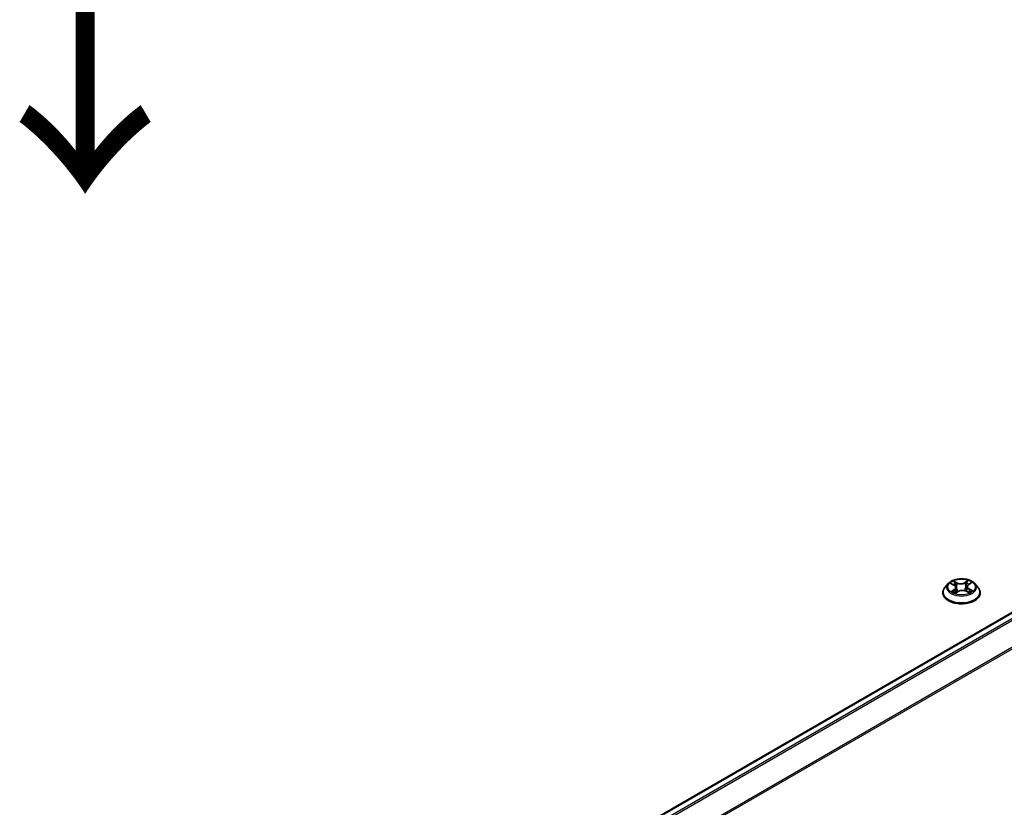
# Model space of a CAD drawing. Units: millimetres. Extents: x 7 to 8464, y 4 to 1971.
# Drawn here: x 44 to 53, y 109 to 116 of the extents above; entities that cross this region are included whole.
import ezdxf

# ---------------------------------------------------------------- set-up
doc = ezdxf.new("R2010")
doc.units = ezdxf.units.MM
doc.header["$LTSCALE"] = 0.5
for name, color, linetype, lineweight in [('Symbol (ISO)', 7, 'Continuous', 18), ('Visible (ISO)', 7, 'Continuous', 35), ('Visible Narrow (ISO)', 7, 'Continuous', 25)]:
    doc.layers.add(name, color=color, linetype=linetype, lineweight=lineweight)
doc.styles.add('Note Text (TK)', font='MS PGothic.ttf')

msp = doc.modelspace()

# ---------------------------------------------------------------- linework, layer by layer
at = {"layer": 'Visible (ISO)'}
for p, q in [((61.8949, 115.3689), (45.1061, 105.6759)), ((52.9241, 110.8267), (52.8931, 110.7921)), ((52.9496, 110.8265), (52.9784, 110.8116)), ((53.1204, 110.8175), (53.1445, 110.8342)), ((53.1804, 110.8267), (53.2114, 110.7921)), ((52.871, 110.7369), (52.871, 110.739)), ((52.9935, 110.7333), (53.0188, 110.7497)), ((52.9977, 110.7881), (53.0029, 110.7394)), ((53.0958, 110.753), (53.1257, 110.7386)), ((53.1067, 110.7974), (53.1017, 110.7502)), ((53.2335, 110.7369), (53.2335, 110.739))]:
    msp.add_line(p, q, dxfattribs=at)
for points, knots in [([(53.1804, 110.8267), (53.1727, 110.8353), (53.163, 110.8428), (53.14, 110.8557), (53.1266, 110.861), (53.0979, 110.8688), (53.0826, 110.8712), (53.0515, 110.8731), (53.0357, 110.8726), (53.0053, 110.8685), (52.9906, 110.865), (52.9635, 110.8553), (52.9512, 110.849), (52.9345, 110.837), (52.9289, 110.8321), (52.9241, 110.8267)], [1.190452, 1.190452, 1.190452, 1.190452, 1.511465, 1.511465, 1.845893, 1.845893, 2.178971, 2.178971, 2.510284, 2.510284, 2.84202, 2.84202, 3.175998, 3.175998, 3.376911, 3.376911, 3.376911, 3.376911]), ([(52.8931, 110.7921), (52.8903, 110.789), (52.8877, 110.7858), (52.8831, 110.7792), (52.881, 110.7757), (52.8774, 110.7687), (52.8759, 110.7651), (52.8735, 110.7578), (52.8725, 110.7541), (52.8713, 110.7466), (52.871, 110.7428), (52.871, 110.739)], [3.3769112, 3.3769112, 3.3769112, 3.3769112, 3.4724245, 3.4724245, 3.5679378, 3.5679378, 3.6634511, 3.6634511, 3.7589644, 3.7589644, 3.8544778, 3.8544778, 3.8544778, 3.8544778]), ([(52.871, 110.7369), (52.871, 110.7258), (52.8739, 110.7146), (52.8854, 110.6933), (52.894, 110.6831), (52.9165, 110.6647), (52.9304, 110.6565), (52.9619, 110.6431), (52.9795, 110.6379), (53.0164, 110.6311), (53.0358, 110.6295), (53.0744, 110.6298), (53.0937, 110.6318), (53.1302, 110.6393), (53.1475, 110.6448), (53.1783, 110.6588), (53.1918, 110.6673), (53.2137, 110.6865), (53.222, 110.6973), (53.2313, 110.7179), (53.2335, 110.7274), (53.2335, 110.7369)], [3.854478, 3.854478, 3.854478, 3.854478, 4.154188, 4.154188, 4.466599, 4.466599, 4.791092, 4.791092, 5.11682, 5.11682, 5.441571, 5.441571, 5.765926, 5.765926, 6.09076, 6.09076, 6.416557, 6.416557, 6.740472, 6.740472, 6.99607, 6.99607, 6.99607, 6.99607]), ([(52.9704, 110.7462), (52.9717, 110.7453), (52.9731, 110.7443), (52.9761, 110.7425), (52.9776, 110.7416), (52.9809, 110.7398), (52.9827, 110.7389), (52.9863, 110.7372), (52.9882, 110.7364), (52.9916, 110.735), (52.993, 110.7345), (52.9945, 110.734)], [4.5358625, 4.5358625, 4.5358625, 4.5358625, 4.6056869, 4.6056869, 4.6755112, 4.6755112, 4.7453356, 4.7453356, 4.81516, 4.81516, 4.8650646, 4.8650646, 4.8650646, 4.8650646]), ([(52.9977, 110.7881), (52.9975, 110.79), (52.9971, 110.7918), (52.9957, 110.7954), (52.9948, 110.7972), (52.9925, 110.8005), (52.9911, 110.8021), (52.9881, 110.8052), (52.9864, 110.8066), (52.9826, 110.8092), (52.9806, 110.8105), (52.9784, 110.8116)], [0.7747885, 0.7747885, 0.7747885, 0.7747885, 0.9304994, 0.9304994, 1.0862103, 1.0862103, 1.2419212, 1.2419212, 1.3976321, 1.3976321, 1.553343, 1.553343, 1.553343, 1.553343]), ([(53.0958, 110.753), (53.0914, 110.7551), (53.0865, 110.7568), (53.076, 110.7593), (53.0704, 110.7601), (53.0591, 110.7606), (53.0534, 110.7604), (53.0424, 110.7589), (53.0371, 110.7577), (53.0272, 110.7543), (53.0227, 110.7522), (53.0188, 110.7497)], [1.58825, 1.58825, 1.58825, 1.58825, 1.895428, 1.895428, 2.202606, 2.202606, 2.509783, 2.509783, 2.816961, 2.816961, 3.124139, 3.124139, 3.124139, 3.124139]), ([(53.1204, 110.8175), (53.1188, 110.8164), (53.1174, 110.8153), (53.1147, 110.8129), (53.1135, 110.8116), (53.1114, 110.809), (53.1105, 110.8077), (53.1089, 110.8049), (53.1082, 110.8034), (53.1072, 110.8004), (53.1069, 110.7989), (53.1067, 110.7974)], [3.1590459, 3.1590459, 3.1590459, 3.1590459, 3.2857516, 3.2857516, 3.4124573, 3.4124573, 3.539163, 3.539163, 3.6658687, 3.6658687, 3.7925744, 3.7925744, 3.7925744, 3.7925744]), ([(53.1233, 110.7397), (53.1241, 110.7401), (53.1248, 110.7405), (53.1272, 110.7418), (53.1287, 110.7427), (53.1317, 110.7445), (53.1331, 110.7455), (53.1358, 110.7474), (53.137, 110.7483), (53.1392, 110.7502), (53.1403, 110.7511), (53.1412, 110.7521)], [6.1497878, 6.1497878, 6.1497878, 6.1497878, 6.1796579, 6.1796579, 6.2501414, 6.2501414, 6.3206249, 6.3206249, 6.3911084, 6.3911084, 6.4615919, 6.4615919, 6.4615919, 6.4615919]), ([(53.2335, 110.739), (53.2335, 110.7428), (53.2332, 110.7466), (53.2319, 110.7541), (53.231, 110.7578), (53.2285, 110.7651), (53.227, 110.7687), (53.2234, 110.7757), (53.2214, 110.7792), (53.2168, 110.7858), (53.2142, 110.789), (53.2114, 110.7921)], [0.7128851, 0.7128851, 0.7128851, 0.7128851, 0.8083984, 0.8083984, 0.9039118, 0.9039118, 0.9994251, 0.9994251, 1.0949384, 1.0949384, 1.1904517, 1.1904517, 1.1904517, 1.1904517])]:
    msp.add_open_spline(points, degree=3, knots=knots, dxfattribs=at)
at = {"layer": 'Visible Narrow (ISO)'}
for p, q in [((45.1116, 105.6727), (61.9043, 115.368)), ((61.9511, 115.341), (45.1584, 105.6457)), ((45.1734, 105.6371), (61.9613, 115.3296)), ((62.0648, 115.1265), (45.283, 105.4376)), ((45.2879, 105.427), (62.0678, 115.115)), ((52.9406, 110.8301), (52.9769, 110.8114)), ((53.01, 110.8334), (52.9726, 110.8515)), ((52.9845, 110.8411), (53.008, 110.8297)), ((53.008, 110.8297), (53.0051, 110.7853)), ((53.1165, 110.8575), (53.0839, 110.8365)), ((53.0863, 110.833), (53.1067, 110.8462)), ((53.0863, 110.833), (53.0896, 110.7889)), ((53.1222, 110.8175), (53.1534, 110.8391)), ((52.9823, 110.7687), (52.9511, 110.7471)), ((52.9651, 110.7516), (52.9847, 110.7652)), ((52.9847, 110.7652), (52.9869, 110.737)), ((52.988, 110.7286), (53.0205, 110.7496)), ((53.0945, 110.7527), (53.1319, 110.7347)), ((53.1254, 110.7711), (53.1233, 110.7397)), ((53.1254, 110.7711), (53.1483, 110.7593)), ((53.1638, 110.756), (53.1275, 110.7748))]:
    msp.add_line(p, q, dxfattribs=at)
for centre, major_axis, ratio, start_param, end_param in [((53.0522, 110.7884), (-0.1443, 0), 0.57735, 5.805619, 9.902345), ((53.0522, 110.7931), (-0.1288, 0), 0.57735, 5.379616, 5.760985), ((53.0522, 110.7789), (0.1008, 0), 0.57735, 2.248807, 2.481481), ((52.9825, 110.8399), (-0.00246, -0.00193), 0.150106, 0.995158, 2.39034), ((52.9908, 110.8241), (-0.00299, -0.00092), 0.239092, 3.909982, 5.265405), ((53.01, 110.8309), (-0.00136, -0.00282), 0.523143, 3.885878, 5.369408), ((53.0442, 110.8548), (0.0565, 0), 0.57735, 4.016957, 5.552847), ((53.0442, 110.8571), (-0.0534, 0), 0.57735, 0.875365, 2.411254), ((53.0839, 110.834), (0.00169, -0.00263), 0.608248, 0.843576, 2.327106), ((53.102, 110.8287), (-0.00303, 0.00075), 0.20829, 4.276431, 5.631854), ((53.0522, 110.7789), (0.1008, 0), 0.57735, 0.781035, 1.037811), ((53.109, 110.8452), (-0.00264, 0.00167), 0.217205, 0.652848, 2.048031), ((53.0522, 110.7931), (-0.1288, 0), 0.57735, 3.808819, 4.190188), ((53.0522, 110.7446), (-0.1792, 0), 0.57735, 5.805619, 9.902345), ((53.0522, 110.739), (-0.1813, 0), 0.57735, 0, 3.141593), ((53.0522, 110.7369), (0.1813, 0), 0.57735, 3.141593, 6.283185), ((53.0522, 110.7931), (0.1288, 0), 0.57735, 3.808819, 4.190188), ((52.9675, 110.7507), (-0.00052, -0.00308), 0.814881, 4.544436, 5.939619), ((52.9759, 110.7446), (-0.00268, -0.00161), 0.750495, 5.238596, 5.683054), ((52.9769, 110.8088), (0.00144, 0.00278), 0.544703, 0, 0.759343), ((52.9413, 110.7884), (0.0534, 0), 0.57735, 5.587753, 7.123643), ((52.9823, 110.7661), (0.00178, -0.00257), 0.626887, 0.823447, 2.306977), ((52.9413, 110.7861), (0.0565, 0), 0.57735, 5.587753, 6.345089), ((53.0031, 110.7842), (-0.00299, -0.00092), 0.239061, 3.909974, 5.26102), ((53.0205, 110.747), (-0.00169, 0.00263), 0.608248, 5.468699, 6.283185), ((53.0603, 110.729), (0.0534, 0), 0.57735, 0.875365, 2.411254), ((53.092, 110.7879), (-0.00303, 0.00075), 0.208255, 4.280814, 5.631859), ((53.0945, 110.7501), (0.00136, 0.00282), 0.523143, 0, 0.744286), ((53.1631, 110.7977), (-0.0534, 0), 0.57735, 5.587753, 7.123643), ((53.1631, 110.7954), (-0.0565, 0), 0.57735, 6.221282, 7.123643), ((53.1222, 110.8149), (-0.00178, 0.00257), 0.626887, 5.44857, 6.283185), ((53.1275, 110.7722), (-0.00144, -0.00278), 0.544703, 3.900936, 5.384466), ((53.0522, 110.7931), (0.1288, 0), 0.57735, 5.379616, 5.760985), ((53.1366, 110.7513), (-0.00264, 0.00167), 0.70786, 3.535494, 4.33349), ((53.1462, 110.7582), (0.00069, -0.00305), 0.742192, 0.379889, 1.775071)]:
    msp.add_ellipse(centre, major_axis=major_axis, ratio=ratio, start_param=start_param, end_param=end_param, dxfattribs=at)
msp.add_ellipse((53.0522, 110.7931), major_axis=(0.1338, 0), ratio=0.57735, dxfattribs=at)
for points, knots in [([(52.9556, 110.8234), (52.9552, 110.8237), (52.9548, 110.8241), (52.953, 110.8256), (52.9514, 110.8265), (52.9484, 110.828), (52.9469, 110.8286), (52.9438, 110.8295), (52.9422, 110.8299), (52.9406, 110.8301)], [0.00297989, 0.00297989, 0.00297989, 0.00297989, 0.00593404, 0.00593404, 0.0154285, 0.0154285, 0.02374499, 0.02374499, 0.0323943, 0.0323943, 0.0323943, 0.0323943]), ([(52.9406, 110.8301), (52.9421, 110.8297), (52.9436, 110.8291), (52.9465, 110.828), (52.9479, 110.8274), (52.9493, 110.8266), (52.9495, 110.8266), (52.9496, 110.8265)], [-0.0323943, -0.0323943, -0.0323943, -0.0323943, -0.02374499, -0.02374499, -0.0154285, -0.0154285, -0.01468775, -0.01468775, -0.01468775, -0.01468775]), ([(52.9845, 110.8411), (52.9834, 110.842), (52.9823, 110.843), (52.9796, 110.8455), (52.9779, 110.847), (52.9751, 110.8495), (52.9738, 110.8505), (52.9726, 110.8515)], [-0.03205597, -0.03205597, -0.03205597, -0.03205597, -0.02365019, -0.02365019, -0.01020094, -0.01020094, 0.00033833, 0.00033833, 0.00033833, 0.00033833]), ([(52.9726, 110.8515), (52.9734, 110.8504), (52.9742, 110.8492), (52.9762, 110.8462), (52.9773, 110.8443), (52.9795, 110.841), (52.9804, 110.8398), (52.9814, 110.8385)], [-0.00033833, -0.00033833, -0.00033833, -0.00033833, 0.01020094, 0.01020094, 0.02365019, 0.02365019, 0.03205597, 0.03205597, 0.03205597, 0.03205597]), ([(52.9814, 110.8385), (52.9831, 110.8364), (52.9846, 110.8341), (52.9872, 110.8293), (52.9882, 110.8268), (52.989, 110.8242)], [-0.02898285, -0.02898285, -0.02898285, -0.02898285, -0.01458506, -0.01458506, 0, 0, 0, 0]), ([(52.9928, 110.8252), (52.9919, 110.8281), (52.9907, 110.8309), (52.9879, 110.8362), (52.9863, 110.8387), (52.9845, 110.8411)], [0, 0, 0, 0, 0.01458506, 0.01458506, 0.02898285, 0.02898285, 0.02898285, 0.02898285]), ([(52.989, 110.8242), (52.9911, 110.8176), (52.9931, 110.8109), (52.9972, 110.7976), (52.9993, 110.791), (53.0013, 110.7843)], [-0.06877985, -0.06877985, -0.06877985, -0.06877985, -0.03438993, -0.03438993, 0, 0, 0, 0]), ([(53.0051, 110.7853), (53.003, 110.792), (53.001, 110.7986), (52.9969, 110.8119), (52.9948, 110.8186), (52.9928, 110.8252)], [0, 0, 0, 0, 0.03438993, 0.03438993, 0.06877985, 0.06877985, 0.06877985, 0.06877985]), ([(53.0997, 110.8297), (53.098, 110.8229), (53.0963, 110.8161), (53.093, 110.8025), (53.0913, 110.7957), (53.0896, 110.7889)], [0, 0, 0, 0, 0.03438993, 0.03438993, 0.06877985, 0.06877985, 0.06877985, 0.06877985]), ([(53.0934, 110.7882), (53.0951, 110.795), (53.0967, 110.8018), (53.1001, 110.8154), (53.1018, 110.8222), (53.1034, 110.829)], [-0.06877985, -0.06877985, -0.06877985, -0.06877985, -0.03438993, -0.03438993, 0, 0, 0, 0]), ([(53.1067, 110.8462), (53.1051, 110.8437), (53.1037, 110.841), (53.1014, 110.8355), (53.1004, 110.8326), (53.0997, 110.8297)], [0, 0, 0, 0, 0.01449142, 0.01449142, 0.02898285, 0.02898285, 0.02898285, 0.02898285]), ([(53.1034, 110.829), (53.1041, 110.8316), (53.105, 110.8342), (53.1071, 110.8393), (53.1085, 110.8417), (53.1099, 110.8439)], [-0.02898285, -0.02898285, -0.02898285, -0.02898285, -0.01449142, -0.01449142, 0, 0, 0, 0]), ([(53.1165, 110.8575), (53.1156, 110.8566), (53.1148, 110.8557), (53.1132, 110.8539), (53.1124, 110.8529), (53.1106, 110.8508), (53.1097, 110.8496), (53.108, 110.8477), (53.1074, 110.8469), (53.1067, 110.8462)], [-0.0323943, -0.0323943, -0.0323943, -0.0323943, -0.02374499, -0.02374499, -0.0154285, -0.0154285, -0.00593404, -0.00593404, 0, 0, 0, 0]), ([(53.1099, 110.8439), (53.1105, 110.8449), (53.111, 110.8458), (53.1123, 110.8482), (53.113, 110.8497), (53.1141, 110.8522), (53.1146, 110.8534), (53.1155, 110.8556), (53.116, 110.8566), (53.1165, 110.8575)], [0, 0, 0, 0, 0.00593404, 0.00593404, 0.0154285, 0.0154285, 0.02374499, 0.02374499, 0.0323943, 0.0323943, 0.0323943, 0.0323943]), ([(53.1534, 110.8391), (53.1515, 110.8386), (53.1497, 110.838), (53.1456, 110.8361), (53.1434, 110.8348), (53.1404, 110.8323), (53.1394, 110.8312), (53.1386, 110.8301)], [-0.00033833, -0.00033833, -0.00033833, -0.00033833, 0.01020094, 0.01020094, 0.02365019, 0.02365019, 0.03134985, 0.03134985, 0.03134985, 0.03134985]), ([(53.1445, 110.8342), (53.1458, 110.8351), (53.1471, 110.8359), (53.1501, 110.8375), (53.1517, 110.8384), (53.1534, 110.8391)], [-0.01903072, -0.01903072, -0.01903072, -0.01903072, -0.01020094, -0.01020094, 0.00033833, 0.00033833, 0.00033833, 0.00033833]), ([(52.9651, 110.7516), (52.9641, 110.7514), (52.963, 110.7511), (52.96, 110.7503), (52.958, 110.7497), (52.9544, 110.7484), (52.9527, 110.7478), (52.9511, 110.7471)], [-0.03205597, -0.03205597, -0.03205597, -0.03205597, -0.02365019, -0.02365019, -0.01020094, -0.01020094, 0.00033833, 0.00033833, 0.00033833, 0.00033833]), ([(52.9511, 110.7471), (52.9529, 110.7475), (52.9548, 110.7479), (52.9588, 110.7483), (52.961, 110.7484), (52.9641, 110.7482), (52.9652, 110.7481), (52.9661, 110.7479)], [-0.00033833, -0.00033833, -0.00033833, -0.00033833, 0.01020094, 0.01020094, 0.02365019, 0.02365019, 0.03205597, 0.03205597, 0.03205597, 0.03205597]), ([(52.9735, 110.7455), (52.9725, 110.7472), (52.9712, 110.7486), (52.9684, 110.7507), (52.9668, 110.7513), (52.9651, 110.7516)], [0, 0, 0, 0, 0.01458506, 0.01458506, 0.02898285, 0.02898285, 0.02898285, 0.02898285]), ([(52.9942, 110.7338), (52.9937, 110.7338), (52.9933, 110.7338), (52.9921, 110.7336), (52.9915, 110.7333), (52.9904, 110.7323), (52.9899, 110.7318), (52.9889, 110.7304), (52.9885, 110.7296), (52.988, 110.7286)], [0.00130132, 0.00130132, 0.00130132, 0.00130132, 0.00593404, 0.00593404, 0.0154285, 0.0154285, 0.02374499, 0.02374499, 0.0323943, 0.0323943, 0.0323943, 0.0323943]), ([(52.988, 110.7286), (52.9888, 110.7295), (52.9896, 110.7303), (52.9913, 110.7317), (52.9921, 110.7324), (52.9931, 110.7331), (52.9933, 110.7332), (52.9935, 110.7333)], [-0.0323943, -0.0323943, -0.0323943, -0.0323943, -0.02374499, -0.02374499, -0.0154285, -0.0154285, -0.01346757, -0.01346757, -0.01346757, -0.01346757]), ([(53.0013, 110.7843), (53.0043, 110.7748), (53.0076, 110.7655), (53.0126, 110.7534), (53.0139, 110.7504), (53.0152, 110.7474)], [-0.09824125, -0.09824125, -0.09824125, -0.09824125, -0.04912063, -0.04912063, -0.03255333, -0.03255333, -0.03255333, -0.03255333]), ([(53.0179, 110.7491), (53.0167, 110.7519), (53.0156, 110.7548), (53.0109, 110.7667), (53.0078, 110.7759), (53.0051, 110.7853)], [0.03345589, 0.03345589, 0.03345589, 0.03345589, 0.04912063, 0.04912063, 0.09824125, 0.09824125, 0.09824125, 0.09824125]), ([(53.0896, 110.7889), (53.0874, 110.7793), (53.0848, 110.7698), (53.0814, 110.7597), (53.0812, 110.7589), (53.0809, 110.7581)], [0, 0, 0, 0, 0.04912063, 0.04912063, 0.05326482, 0.05326482, 0.05326482, 0.05326482]), ([(53.0841, 110.7573), (53.0844, 110.7581), (53.0846, 110.7588), (53.0882, 110.7689), (53.091, 110.7785), (53.0934, 110.7882)], [-0.05299906, -0.05299906, -0.05299906, -0.05299906, -0.04912063, -0.04912063, 0, 0, 0, 0]), ([(53.1319, 110.7347), (53.1311, 110.7357), (53.1302, 110.7366), (53.1283, 110.7383), (53.1271, 110.7389), (53.1253, 110.7393), (53.1248, 110.7393), (53.1243, 110.7393)], [-0.00033833, -0.00033833, -0.00033833, -0.00033833, 0.01020094, 0.01020094, 0.02365019, 0.02365019, 0.0286054, 0.0286054, 0.0286054, 0.0286054]), ([(53.1257, 110.7386), (53.1265, 110.7382), (53.1273, 110.7377), (53.1294, 110.7365), (53.1307, 110.7356), (53.1319, 110.7347)], [-0.01703295, -0.01703295, -0.01703295, -0.01703295, -0.01020094, -0.01020094, 0.00033833, 0.00033833, 0.00033833, 0.00033833]), ([(53.1483, 110.7593), (53.1463, 110.7588), (53.1445, 110.758), (53.1412, 110.7557), (53.1398, 110.7542), (53.1387, 110.7524)], [0, 0, 0, 0, 0.01449142, 0.01449142, 0.02898285, 0.02898285, 0.02898285, 0.02898285]), ([(53.1412, 110.7521), (53.1417, 110.7525), (53.1422, 110.753), (53.1442, 110.7544), (53.1459, 110.7551), (53.1477, 110.7555)], [-0.01997822, -0.01997822, -0.01997822, -0.01997822, -0.01449142, -0.01449142, 0, 0, 0, 0]), ([(53.1477, 110.7555), (53.1484, 110.7557), (53.1492, 110.7559), (53.1515, 110.7562), (53.153, 110.7564), (53.1561, 110.7566), (53.1576, 110.7566), (53.1606, 110.7564), (53.1622, 110.7563), (53.1638, 110.756)], [0, 0, 0, 0, 0.00593404, 0.00593404, 0.0154285, 0.0154285, 0.02374499, 0.02374499, 0.0323943, 0.0323943, 0.0323943, 0.0323943]), ([(53.1638, 110.756), (53.1624, 110.7565), (53.1609, 110.7569), (53.158, 110.7576), (53.1566, 110.7579), (53.1537, 110.7585), (53.1522, 110.7587), (53.1499, 110.7591), (53.1491, 110.7592), (53.1483, 110.7593)], [-0.0323943, -0.0323943, -0.0323943, -0.0323943, -0.02374499, -0.02374499, -0.0154285, -0.0154285, -0.00593404, -0.00593404, 0, 0, 0, 0])]:
    msp.add_open_spline(points, degree=3, knots=knots, dxfattribs=at)
for points in [[(52.9661, 110.7479), (52.9677, 110.7477), (52.9691, 110.7471), (52.9704, 110.7462)], [(52.9749, 110.7432), (52.9745, 110.7439), (52.974, 110.7447), (52.9735, 110.7455)], [(53.1387, 110.7524), (53.1375, 110.7506), (53.1364, 110.7488), (53.1353, 110.747)]]:
    msp.add_open_spline(points, degree=3, dxfattribs=at)

# ---------------------------------------------------------------- texts
at = {"layer": 'Symbol (ISO)', "color": 7, "insert": (44.5052, 117.2438), "char_height": 2, "attachment_point": 4, "rotation": 270, "line_spacing_factor": 1.5, "style": 'Note Text (TK)'}
msp.add_mtext('\\fMS PGothic|b0|i0;{\\H2.0000;→}', dxfattribs=at)

doc.saveas('drawing.dxf')
